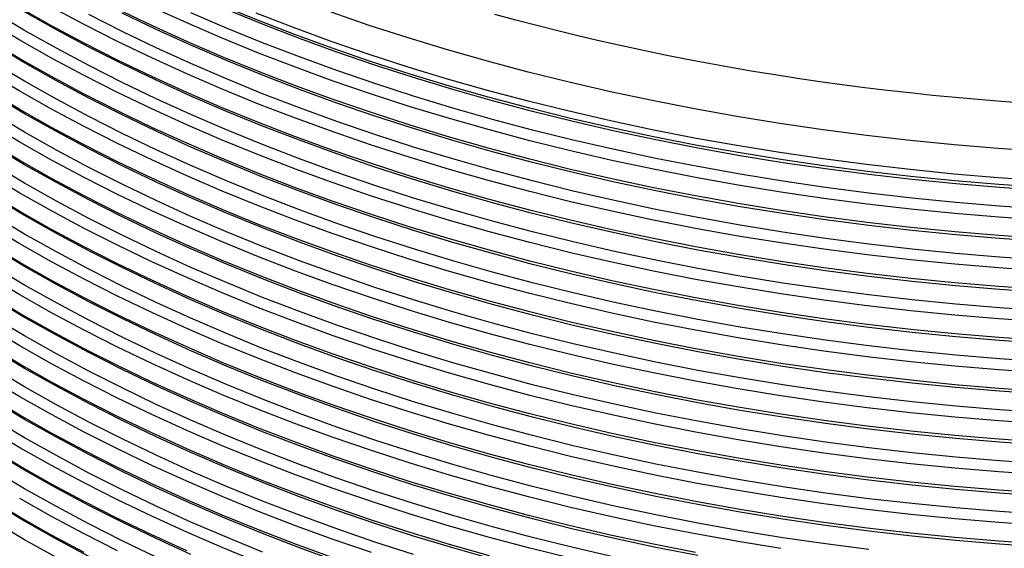
# Model space of a CAD drawing. Units: millimetres. Extents: x 0 to 420, y -6 to 302.
# Drawn here: x 269 to 291, y 94 to 106 of the extents above; entities that cross this region are included whole.
import ezdxf

# ---------------------------------------------------------------- set-up
doc = ezdxf.new("R2010")
doc.units = ezdxf.units.MM

msp = doc.modelspace()

# ---------------------------------------------------------------- linework, layer by layer
at = {"color": 8, "linetype": 'Continuous', "lineweight": 25, "flags": 128}
for points in [[(291.6654713, 99.388135), (290.6788278, 99.4555489), (289.6955792, 99.5378495), (288.7163995, 99.6349804), (287.7419596, 99.746875), (286.7729276, 99.8734566), (285.8099674, 100.0146385), (284.853739, 100.1703239), (283.9048978, 100.3404062), (282.9640941, 100.5247687), (282.0319727, 100.7232851), (281.1091723, 100.9358193), (280.1963255, 101.1622258), (279.2940578, 101.4023492), (278.4029876, 101.6560251), (277.5237256, 101.9230796), (276.6568745, 102.2033297), (275.8030282, 102.4965833), (274.9627721, 102.8026394), (274.1366819, 103.1212882), (273.3253238, 103.4523115), (272.529254, 103.7954822), (271.7490179, 104.1505653), (270.9851503, 104.5173173), (270.2381747, 104.8954869), (269.5086031, 105.284815), (268.7969355, 105.6850347), (268.1036595, 106.0958716)], [(291.6489856, 99.8691658), (290.6582419, 99.9368598), (289.6709072, 100.0195025), (288.6876583, 100.117037), (287.709169, 100.2293966), (286.7361099, 100.3565043), (285.7691479, 100.4982729), (284.8089457, 100.6546053), (283.8561614, 100.8253944), (282.911448, 101.010523), (281.9754529, 101.2098644), (281.0488177, 101.4232819), (280.1321773, 101.6506292), (279.22616, 101.8917505), (278.3313868, 102.1464807), (277.4484709, 102.414645), (276.5780173, 102.6960597), (275.7206228, 102.9905319), (274.8768747, 103.2978599), (274.0473516, 103.617833), (273.2326217, 103.9502319), (272.4332436, 104.2948287), (271.649765, 104.6513874), (270.882723, 105.0196636), (270.1326432, 105.3994048), (269.4000397, 105.7903508), (268.6854146, 106.1922336)], [(291.6654713, 99.803231), (290.6788278, 99.8706449), (289.6955792, 99.9529455), (288.7163995, 100.0500764), (287.7419596, 100.161971), (286.7729276, 100.2885526), (285.8099674, 100.4297345), (284.853739, 100.5854199), (283.9048978, 100.7555022), (282.9640941, 100.9398647), (282.0319727, 101.1383811), (281.1091723, 101.3509153), (280.1963255, 101.5773218), (279.2940578, 101.8174452), (278.4029876, 102.0711212), (277.5237256, 102.3381757), (276.6568745, 102.6184257), (275.8030282, 102.9116793), (274.9627721, 103.2177354), (274.1366819, 103.5363843), (273.3253238, 103.8674075), (272.529254, 104.2105782), (271.7490179, 104.5656613), (270.9851503, 104.9324133), (270.2381747, 105.310583), (269.5086031, 105.699911), (268.7969355, 106.1001307)], [(291.6489856, 100.2842618), (290.6582419, 100.3519559), (289.6709072, 100.4345985), (288.6876583, 100.532133), (287.709169, 100.6444926), (286.7361099, 100.7716003), (285.7691479, 100.9133689), (284.8089457, 101.0697013), (283.8561614, 101.2404904), (282.911448, 101.425619), (281.9754529, 101.6249604), (281.0488177, 101.8383779), (280.1321773, 102.0657252), (279.22616, 102.3068466), (278.3313868, 102.5615767), (277.4484709, 102.829741), (276.5780173, 103.1111557), (275.7206228, 103.405628), (274.8768747, 103.7129559), (274.0473516, 104.032929), (273.2326217, 104.3653279), (272.4332436, 104.7099248), (271.649765, 105.0664834), (270.882723, 105.4347596), (270.1326432, 105.8145008), (269.4000397, 106.2054468)], [(291.6489856, 101.0123229), (290.6582419, 101.080017), (289.6709072, 101.1626596), (288.6876583, 101.2601941), (287.709169, 101.3725537), (286.7361099, 101.4996614), (285.7691479, 101.64143), (284.8089457, 101.7977624), (283.8561614, 101.9685515), (282.911448, 102.1536801), (281.9754529, 102.3530215), (281.0488177, 102.566439), (280.1321773, 102.7937863), (279.22616, 103.0349077), (278.3313868, 103.2896378), (277.4484709, 103.5578021), (276.5780173, 103.8392168), (275.7206228, 104.1336891), (274.8768747, 104.4410171), (274.0473516, 104.7609901), (273.2326217, 105.093389), (272.4332436, 105.4379859), (271.649765, 105.7945446), (270.882723, 106.1628207)], [(291.6654713, 100.9463881), (290.6788278, 101.013802), (289.6955792, 101.0961026), (288.7163995, 101.1932335), (287.7419596, 101.3051281), (286.7729276, 101.4317097), (285.8099674, 101.5728916), (284.853739, 101.7285771), (283.9048978, 101.8986593), (282.9640941, 102.0830218), (282.0319727, 102.2815382), (281.1091723, 102.4940725), (280.1963255, 102.7204789), (279.2940578, 102.9606024), (278.4029876, 103.2142783), (277.5237256, 103.4813328), (276.6568745, 103.7615829), (275.8030282, 104.0548365), (274.9627721, 104.3608925), (274.1366819, 104.6795414), (273.3253238, 105.0105646), (272.529254, 105.3537354), (271.7490179, 105.7088184), (270.9851503, 106.0755705)], [(291.6489856, 101.4274189), (290.6582419, 101.495113), (289.6709072, 101.5777556), (288.6876583, 101.6752901), (287.709169, 101.7876497), (286.7361099, 101.9147574), (285.7691479, 102.056526), (284.8089457, 102.2128584), (283.8561614, 102.3836475), (282.911448, 102.5687762), (281.9754529, 102.7681175), (281.0488177, 102.981535), (280.1321773, 103.2088824), (279.22616, 103.4500037), (278.3313868, 103.7047338), (277.4484709, 103.9728981), (276.5780173, 104.2543128), (275.7206228, 104.5487851), (274.8768747, 104.8561131), (274.0473516, 105.1760861), (273.2326217, 105.508485), (272.4332436, 105.8530819), (271.649765, 106.2096406)], [(291.6654713, 101.6744493), (290.6788278, 101.7418632), (289.6955792, 101.8241638), (288.7163995, 101.9212946), (287.7419596, 102.0331892), (286.7729276, 102.1597709), (285.8099674, 102.3009528), (284.853739, 102.4566382), (283.9048978, 102.6267204), (282.9640941, 102.8110829), (282.0319727, 103.0095993), (281.1091723, 103.2221336), (280.1963255, 103.44854), (279.2940578, 103.6886635), (278.4029876, 103.9423394), (277.5237256, 104.2093939), (276.6568745, 104.489644), (275.8030282, 104.7828976), (274.9627721, 105.0889537), (274.1366819, 105.4076025), (273.3253238, 105.7386258), (272.529254, 106.0817965)], [(291.6489856, 102.1554801), (290.6582419, 102.2231741), (289.6709072, 102.3058167), (288.6876583, 102.4033513), (287.709169, 102.5157109), (286.7361099, 102.6428185), (285.7691479, 102.7845872), (284.8089457, 102.9409196), (283.8561614, 103.1117086), (282.911448, 103.2968373), (281.9754529, 103.4961787), (281.0488177, 103.7095962), (280.1321773, 103.9369435), (279.22616, 104.1780648), (278.3313868, 104.4327949), (277.4484709, 104.7009592), (276.5780173, 104.982374), (275.7206228, 105.2768462), (274.8768747, 105.5841742), (274.0473516, 105.9041473), (273.2326217, 106.2365461)], [(291.6654713, 102.0895453), (290.6788278, 102.1569592), (289.6955792, 102.2392598), (288.7163995, 102.3363907), (287.7419596, 102.4482852), (286.7729276, 102.5748669), (285.8099674, 102.7160488), (284.853739, 102.8717342), (283.9048978, 103.0418165), (282.9640941, 103.226179), (282.0319727, 103.4246954), (281.1091723, 103.6372296), (280.1963255, 103.8636361), (279.2940578, 104.1037595), (278.4029876, 104.3574354), (277.5237256, 104.6244899), (276.6568745, 104.90474), (275.8030282, 105.1979936), (274.9627721, 105.5040497), (274.1366819, 105.8226985), (273.3253238, 106.1537218)], [(291.6394586, 102.9639333), (290.6463454, 103.0317893), (289.6566494, 103.1146295), (288.6710488, 103.2123973), (287.6902193, 103.3250256), (286.714833, 103.4524373), (285.7455584, 103.594545), (284.7830598, 103.7512513), (283.8279967, 103.9224488), (282.8810239, 104.1080202), (281.9427902, 104.3078384), (281.0139388, 104.5217663), (280.0951062, 104.7496573), (279.186922, 104.9913554), (278.2900088, 105.2466947), (277.4049813, 105.5155004), (276.5324459, 105.7975881), (275.6730007, 106.0927647)], [(291.6489856, 99.1411047), (290.6582419, 99.2087987), (289.6709072, 99.2914413), (288.6876583, 99.3889759), (287.709169, 99.5013355), (286.7361099, 99.6284431), (285.7691479, 99.7702118), (284.8089457, 99.9265442), (283.8561614, 100.0973332), (282.911448, 100.2824619), (281.9754529, 100.4818033), (281.0488177, 100.6952208), (280.1321773, 100.9225681), (279.22616, 101.1636894), (278.3313868, 101.4184195), (277.4484709, 101.6865839), (276.5780173, 101.9679986), (275.7206228, 102.2624708), (274.8768747, 102.5697988), (274.0473516, 102.8897719), (273.2326217, 103.2221707), (272.4332436, 103.5667676), (271.649765, 103.9233263), (270.882723, 104.2916024), (270.1326432, 104.6713436), (269.4000397, 105.0622896), (268.6854146, 105.4641725), (267.9892576, 105.8767168)], [(291.6654713, 100.5312921), (290.6788278, 100.598706), (289.6955792, 100.6810066), (288.7163995, 100.7781375), (287.7419596, 100.8900321), (286.7729276, 101.0166137), (285.8099674, 101.1577956), (284.853739, 101.3134811), (283.9048978, 101.4835633), (282.9640941, 101.6679258), (282.0319727, 101.8664422), (281.1091723, 102.0789765), (280.1963255, 102.3053829), (279.2940578, 102.5455064), (278.4029876, 102.7991823), (277.5237256, 103.0662368), (276.6568745, 103.3464869), (275.8030282, 103.6397404), (274.9627721, 103.9457965), (274.1366819, 104.2644454), (273.3253238, 104.5954686), (272.529254, 104.9386394), (271.7490179, 105.2937224), (270.9851503, 105.6604744), (270.2381747, 106.0386441)], [(291.6394586, 102.3107007), (290.6463454, 102.3785566), (289.6566494, 102.4613969), (288.6710488, 102.5591647), (287.6902193, 102.671793), (286.714833, 102.7992047), (285.7455584, 102.9413123), (284.7830598, 103.0980186), (283.8279967, 103.2692162), (282.8810239, 103.4547876), (281.9427902, 103.6546057), (281.0139388, 103.8685336), (280.0951062, 104.0964247), (279.186922, 104.3381227), (278.2900088, 104.5934621), (277.4049813, 104.8622677), (276.5324459, 105.1443555), (275.6730007, 105.439532), (274.8272348, 105.747595), (273.9957277, 106.0683333)], [(291.6489856, 98.7260087), (290.6582419, 98.7937027), (289.6709072, 98.8763453), (288.6876583, 98.9738799), (287.709169, 99.0862395), (286.7361099, 99.2133471), (285.7691479, 99.3551157), (284.8089457, 99.5114482), (283.8561614, 99.6822372), (282.911448, 99.8673659), (281.9754529, 100.0667073), (281.0488177, 100.2801247), (280.1321773, 100.5074721), (279.22616, 100.7485934), (278.3313868, 101.0033235), (277.4484709, 101.2714878), (276.5780173, 101.5529026), (275.7206228, 101.8473748), (274.8768747, 102.1547028), (274.0473516, 102.4746759), (273.2326217, 102.8070747), (272.4332436, 103.1516716), (271.649765, 103.5082303), (270.882723, 103.8765064), (270.1326432, 104.2562476), (269.4000397, 104.6471936), (268.6854146, 105.0490765), (267.9892576, 105.4616208)], [(291.6654713, 98.6600739), (290.6788278, 98.7274878), (289.6955792, 98.8097884), (288.7163995, 98.9069192), (287.7419596, 99.0188138), (286.7729276, 99.1453955), (285.8099674, 99.2865774), (284.853739, 99.4422628), (283.9048978, 99.6123451), (282.9640941, 99.7967076), (282.0319727, 99.995224), (281.1091723, 100.2077582), (280.1963255, 100.4341646), (279.2940578, 100.6742881), (278.4029876, 100.927964), (277.5237256, 101.1950185), (276.6568745, 101.4752686), (275.8030282, 101.7685222), (274.9627721, 102.0745783), (274.1366819, 102.3932271), (273.3253238, 102.7242504), (272.529254, 103.0674211), (271.7490179, 103.4225042), (270.9851503, 103.7892562), (270.2381747, 104.1674258), (269.5086031, 104.5567539), (268.7969355, 104.9569735), (268.1036595, 105.3678105)], [(291.6654713, 98.2449778), (290.6788278, 98.3123917), (289.6955792, 98.3946923), (288.7163995, 98.4918232), (287.7419596, 98.6037178), (286.7729276, 98.7302994), (285.8099674, 98.8714814), (284.853739, 99.0271668), (283.9048978, 99.197249), (282.9640941, 99.3816115), (282.0319727, 99.5801279), (281.1091723, 99.7926622), (280.1963255, 100.0190686), (279.2940578, 100.2591921), (278.4029876, 100.512868), (277.5237256, 100.7799225), (276.6568745, 101.0601726), (275.8030282, 101.3534262), (274.9627721, 101.6594823), (274.1366819, 101.9781311), (273.3253238, 102.3091543), (272.529254, 102.6523251), (271.7490179, 103.0074081), (270.9851503, 103.3741602), (270.2381747, 103.7523298), (269.5086031, 104.1416579), (268.7969355, 104.5418775), (268.1036595, 104.9527145)], [(291.6489856, 97.9979475), (290.6582419, 98.0656416), (289.6709072, 98.1482842), (288.6876583, 98.2458187), (287.709169, 98.3581783), (286.7361099, 98.485286), (285.7691479, 98.6270546), (284.8089457, 98.783387), (283.8561614, 98.9541761), (282.911448, 99.1393048), (281.9754529, 99.3386461), (281.0488177, 99.5520636), (280.1321773, 99.7794109), (279.22616, 100.0205323), (278.3313868, 100.2752624), (277.4484709, 100.5434267), (276.5780173, 100.8248414), (275.7206228, 101.1193137), (274.8768747, 101.4266417), (274.0473516, 101.7466147), (273.2326217, 102.0790136), (272.4332436, 102.4236105), (271.649765, 102.7801692), (270.882723, 103.1484453), (270.1326432, 103.5281865), (269.4000397, 103.9191325), (268.6854146, 104.3210154), (267.9892576, 104.7335597)], [(291.6489856, 97.5828515), (290.6582419, 97.6505456), (289.6709072, 97.7331882), (288.6876583, 97.8307227), (287.709169, 97.9430823), (286.7361099, 98.07019), (285.7691479, 98.2119586), (284.8089457, 98.368291), (283.8561614, 98.5390801), (282.911448, 98.7242087), (281.9754529, 98.9235501), (281.0488177, 99.1369676), (280.1321773, 99.3643149), (279.22616, 99.6054363), (278.3313868, 99.8601664), (277.4484709, 100.1283307), (276.5780173, 100.4097454), (275.7206228, 100.7042177), (274.8768747, 101.0115456), (274.0473516, 101.3315187), (273.2326217, 101.6639176), (272.4332436, 102.0085145), (271.649765, 102.3650731), (270.882723, 102.7333493), (270.1326432, 103.1130905), (269.4000397, 103.5040365), (268.6854146, 103.9059193), (267.9892576, 104.3184636)], [(291.6654713, 97.5169167), (290.6788278, 97.5843306), (289.6955792, 97.6666312), (288.7163995, 97.7637621), (287.7419596, 97.8756567), (286.7729276, 98.0022383), (285.8099674, 98.1434202), (284.853739, 98.2991057), (283.9048978, 98.4691879), (282.9640941, 98.6535504), (282.0319727, 98.8520668), (281.1091723, 99.0646011), (280.1963255, 99.2910075), (279.2940578, 99.531131), (278.4029876, 99.7848069), (277.5237256, 100.0518614), (276.6568745, 100.3321115), (275.8030282, 100.625365), (274.9627721, 100.9314211), (274.1366819, 101.25007), (273.3253238, 101.5810932), (272.529254, 101.924264), (271.7490179, 102.279347), (270.9851503, 102.6460991), (270.2381747, 103.0242687), (269.5086031, 103.4135967), (268.7969355, 103.8138164), (268.1036595, 104.2246534)], [(291.6654713, 97.1018207), (290.6788278, 97.1692346), (289.6955792, 97.2515352), (288.7163995, 97.3486661), (287.7419596, 97.4605607), (286.7729276, 97.5871423), (285.8099674, 97.7283242), (284.853739, 97.8840096), (283.9048978, 98.0540919), (282.9640941, 98.2384544), (282.0319727, 98.4369708), (281.1091723, 98.6495051), (280.1963255, 98.8759115), (279.2940578, 99.116035), (278.4029876, 99.3697109), (277.5237256, 99.6367654), (276.6568745, 99.9170154), (275.8030282, 100.210269), (274.9627721, 100.5163251), (274.1366819, 100.834974), (273.3253238, 101.1659972), (272.529254, 101.509168), (271.7490179, 101.864251), (270.9851503, 102.231003), (270.2381747, 102.6091727), (269.5086031, 102.9985007), (268.7969355, 103.3987204), (268.1036595, 103.8095574)], [(291.6489856, 96.8547904), (290.6582419, 96.9224845), (289.6709072, 97.0051271), (288.6876583, 97.1026616), (287.709169, 97.2150212), (286.7361099, 97.3421289), (285.7691479, 97.4838975), (284.8089457, 97.6402299), (283.8561614, 97.811019), (282.911448, 97.9961476), (281.9754529, 98.195489), (281.0488177, 98.4089065), (280.1321773, 98.6362538), (279.22616, 98.8773752), (278.3313868, 99.1321053), (277.4484709, 99.4002696), (276.5780173, 99.6816843), (275.7206228, 99.9761566), (274.8768747, 100.2834845), (274.0473516, 100.6034576), (273.2326217, 100.9358565), (272.4332436, 101.2804533), (271.649765, 101.637012), (270.882723, 102.0052882), (270.1326432, 102.3850294), (269.4000397, 102.7759754), (268.6854146, 103.1778582), (267.9892576, 103.5904025)], [(291.6489856, 96.4396944), (290.6582419, 96.5073884), (289.6709072, 96.590031), (288.6876583, 96.6875656), (287.709169, 96.7999252), (286.7361099, 96.9270328), (285.7691479, 97.0688015), (284.8089457, 97.2251339), (283.8561614, 97.3959229), (282.911448, 97.5810516), (281.9754529, 97.780393), (281.0488177, 97.9938105), (280.1321773, 98.2211578), (279.22616, 98.4622791), (278.3313868, 98.7170093), (277.4484709, 98.9851736), (276.5780173, 99.2665883), (275.7206228, 99.5610605), (274.8768747, 99.8683885), (274.0473516, 100.1883616), (273.2326217, 100.5207605), (272.4332436, 100.8653573), (271.649765, 101.221916), (270.882723, 101.5901921), (270.1326432, 101.9699333), (269.4000397, 102.3608793), (268.6854146, 102.7627622), (267.9892576, 103.1753065)], [(291.6654713, 96.3737596), (290.6788278, 96.4411735), (289.6955792, 96.5234741), (288.7163995, 96.620605), (287.7419596, 96.7324996), (286.7729276, 96.8590812), (285.8099674, 97.0002631), (284.853739, 97.1559485), (283.9048978, 97.3260308), (282.9640941, 97.5103933), (282.0319727, 97.7089097), (281.1091723, 97.9214439), (280.1963255, 98.1478504), (279.2940578, 98.3879738), (278.4029876, 98.6416497), (277.5237256, 98.9087043), (276.6568745, 99.1889543), (275.8030282, 99.4822079), (274.9627721, 99.788264), (274.1366819, 100.1069129), (273.3253238, 100.4379361), (272.529254, 100.7811068), (271.7490179, 101.1361899), (270.9851503, 101.5029419), (270.2381747, 101.8811115), (269.5086031, 102.2704396), (268.7969355, 102.6706593), (268.1036595, 103.0814963)], [(291.6654713, 95.9586636), (290.6788278, 96.0260775), (289.6955792, 96.1083781), (288.7163995, 96.2055089), (287.7419596, 96.3174035), (286.7729276, 96.4439852), (285.8099674, 96.5851671), (284.853739, 96.7408525), (283.9048978, 96.9109348), (282.9640941, 97.0952973), (282.0319727, 97.2938137), (281.1091723, 97.5063479), (280.1963255, 97.7327544), (279.2940578, 97.9728778), (278.4029876, 98.2265537), (277.5237256, 98.4936082), (276.6568745, 98.7738583), (275.8030282, 99.0671119), (274.9627721, 99.373168), (274.1366819, 99.6918168), (273.3253238, 100.0228401), (272.529254, 100.3660108), (271.7490179, 100.7210939), (270.9851503, 101.0878459), (270.2381747, 101.4660155), (269.5086031, 101.8553436), (268.7969355, 102.2555633), (268.1036595, 102.6664002)], [(291.6489856, 95.7116333), (290.6582419, 95.7793273), (289.6709072, 95.8619699), (288.6876583, 95.9595045), (287.709169, 96.0718641), (286.7361099, 96.1989717), (285.7691479, 96.3407403), (284.8089457, 96.4970728), (283.8561614, 96.6678618), (282.911448, 96.8529905), (281.9754529, 97.0523319), (281.0488177, 97.2657493), (280.1321773, 97.4930967), (279.22616, 97.734218), (278.3313868, 97.9889481), (277.4484709, 98.2571124), (276.5780173, 98.5385272), (275.7206228, 98.8329994), (274.8768747, 99.1403274), (274.0473516, 99.4603005), (273.2326217, 99.7926993), (272.4332436, 100.1372962), (271.649765, 100.4938549), (270.882723, 100.862131), (270.1326432, 101.2418722), (269.4000397, 101.6328182), (268.6854146, 102.0347011), (267.9892576, 102.4472454)], [(291.6489856, 95.2965372), (290.6582419, 95.3642313), (289.6709072, 95.4468739), (288.6876583, 95.5444084), (287.709169, 95.656768), (286.7361099, 95.7838757), (285.7691479, 95.9256443), (284.8089457, 96.0819767), (283.8561614, 96.2527658), (282.911448, 96.4378945), (281.9754529, 96.6372358), (281.0488177, 96.8506533), (280.1321773, 97.0780007), (279.22616, 97.319122), (278.3313868, 97.5738521), (277.4484709, 97.8420164), (276.5780173, 98.1234311), (275.7206228, 98.4179034), (274.8768747, 98.7252314), (274.0473516, 99.0452044), (273.2326217, 99.3776033), (272.4332436, 99.7222002), (271.649765, 100.0787589), (270.882723, 100.447035), (270.1326432, 100.8267762), (269.4000397, 101.2177222), (268.6854146, 101.6196051), (267.9892576, 102.0321494)], [(291.6654713, 95.2306025), (290.6788278, 95.2980164), (289.6955792, 95.380317), (288.7163995, 95.4774478), (287.7419596, 95.5893424), (286.7729276, 95.7159241), (285.8099674, 95.857106), (284.853739, 96.0127914), (283.9048978, 96.1828736), (282.9640941, 96.3672361), (282.0319727, 96.5657525), (281.1091723, 96.7782868), (280.1963255, 97.0046932), (279.2940578, 97.2448167), (278.4029876, 97.4984926), (277.5237256, 97.7655471), (276.6568745, 98.0457972), (275.8030282, 98.3390508), (274.9627721, 98.6451069), (274.1366819, 98.9637557), (273.3253238, 99.294779), (272.529254, 99.6379497), (271.7490179, 99.9930328), (270.9851503, 100.3597848), (270.2381747, 100.7379544), (269.5086031, 101.1272825), (268.7969355, 101.5275021), (268.1036595, 101.9383391)], [(291.6654713, 94.8155064), (290.6788278, 94.8829203), (289.6955792, 94.9652209), (288.7163995, 95.0623518), (287.7419596, 95.1742464), (286.7729276, 95.300828), (285.8099674, 95.4420099), (284.853739, 95.5976954), (283.9048978, 95.7677776), (282.9640941, 95.9521401), (282.0319727, 96.1506565), (281.1091723, 96.3631908), (280.1963255, 96.5895972), (279.2940578, 96.8297207), (278.4029876, 97.0833966), (277.5237256, 97.3504511), (276.6568745, 97.6307012), (275.8030282, 97.9239548), (274.9627721, 98.2300108), (274.1366819, 98.5486597), (273.3253238, 98.8796829), (272.529254, 99.2228537), (271.7490179, 99.5779367), (270.9851503, 99.9446888), (270.2381747, 100.3228584), (269.5086031, 100.7121865), (268.7969355, 101.1124061), (268.1036595, 101.5232431)], [(291.6489856, 94.5684761), (290.6582419, 94.6361702), (289.6709072, 94.7188128), (288.6876583, 94.8163473), (287.709169, 94.9287069), (286.7361099, 95.0558146), (285.7691479, 95.1975832), (284.8089457, 95.3539156), (283.8561614, 95.5247047), (282.911448, 95.7098333), (281.9754529, 95.9091747), (281.0488177, 96.1225922), (280.1321773, 96.3499395), (279.22616, 96.5910609), (278.3313868, 96.845791), (277.4484709, 97.1139553), (276.5780173, 97.39537), (275.7206228, 97.6898423), (274.8768747, 97.9971703), (274.0473516, 98.3171433), (273.2326217, 98.6495422), (272.4332436, 98.9941391), (271.649765, 99.3506978), (270.882723, 99.7189739), (270.1326432, 100.0987151), (269.4000397, 100.4896611), (268.6854146, 100.891544), (267.9892576, 101.3040883)], [(291.6489856, 94.1533801), (290.6582419, 94.2210742), (289.6709072, 94.3037168), (288.6876583, 94.4012513), (287.709169, 94.5136109), (286.7361099, 94.6407186), (285.7691479, 94.7824872), (284.8089457, 94.9388196), (283.8561614, 95.1096087), (282.911448, 95.2947373), (281.9754529, 95.4940787), (281.0488177, 95.7074962), (280.1321773, 95.9348435), (279.22616, 96.1759649), (278.3313868, 96.430695), (277.4484709, 96.6988593), (276.5780173, 96.980274), (275.7206228, 97.2747463), (274.8768747, 97.5820742), (274.0473516, 97.9020473), (273.2326217, 98.2344462), (272.4332436, 98.579043), (271.649765, 98.9356017), (270.882723, 99.3038779), (270.1326432, 99.6836191), (269.4000397, 100.0745651), (268.6854146, 100.4764479), (267.9892576, 100.8889922)], [(291.6654713, 94.0874453), (290.6788278, 94.1548592), (289.6955792, 94.2371598), (288.7163995, 94.3342907), (287.7419596, 94.4461853), (286.7729276, 94.5727669), (285.8099674, 94.7139488), (284.853739, 94.8696343), (283.9048978, 95.0397165), (282.9640941, 95.224079), (282.0319727, 95.4225954), (281.1091723, 95.6351297), (280.1963255, 95.8615361), (279.2940578, 96.1016596), (278.4029876, 96.3553355), (277.5237256, 96.62239), (276.6568745, 96.9026401), (275.8030282, 97.1958936), (274.9627721, 97.5019497), (274.1366819, 97.8205986), (273.3253238, 98.1516218), (272.529254, 98.4947926), (271.7490179, 98.8498756), (270.9851503, 99.2166276), (270.2381747, 99.5947973), (269.5086031, 99.9841253), (268.7969355, 100.384345), (268.1036595, 100.795182)], [(287.7419596, 94.0310893), (286.7729276, 94.1576709), (285.8099674, 94.2988528), (284.853739, 94.4545382), (283.9048978, 94.6246205), (282.9640941, 94.808983), (282.0319727, 95.0074994), (281.1091723, 95.2200336), (280.1963255, 95.4464401), (279.2940578, 95.6865635), (278.4029876, 95.9402395), (277.5237256, 96.207294), (276.6568745, 96.487544), (275.8030282, 96.7807976), (274.9627721, 97.0868537), (274.1366819, 97.4055026), (273.3253238, 97.7365258), (272.529254, 98.0796965), (271.7490179, 98.4347796), (270.9851503, 98.8015316), (270.2381747, 99.1797013), (269.5086031, 99.5690293), (268.7969355, 99.969249), (268.1036595, 100.380086)], [(285.7691479, 94.0544261), (284.8089457, 94.2107585), (283.8561614, 94.3815475), (282.911448, 94.5666762), (281.9754529, 94.7660176), (281.0488177, 94.9794351), (280.1321773, 95.2067824), (279.22616, 95.4479037), (278.3313868, 95.7026339), (277.4484709, 95.9707982), (276.5780173, 96.2522129), (275.7206228, 96.5466851), (274.8768747, 96.8540131), (274.0473516, 97.1739862), (273.2326217, 97.5063851), (272.4332436, 97.8509819), (271.649765, 98.2075406), (270.882723, 98.5758168), (270.1326432, 98.955558), (269.4000397, 99.346504), (268.6854146, 99.7483868), (267.9892576, 100.1609311)], [(283.8561614, 93.9664515), (282.911448, 94.1515802), (281.9754529, 94.3509216), (281.0488177, 94.5643391), (280.1321773, 94.7916864), (279.22616, 95.0328077), (278.3313868, 95.2875378), (277.4484709, 95.5557022), (276.5780173, 95.8371169), (275.7206228, 96.1315891), (274.8768747, 96.4389171), (274.0473516, 96.7588902), (273.2326217, 97.091289), (272.4332436, 97.4358859), (271.649765, 97.7924446), (270.882723, 98.1607207), (270.1326432, 98.5404619), (269.4000397, 98.9314079), (268.6854146, 99.3332908), (267.9892576, 99.7458351)], [(283.9048978, 93.8965594), (282.9640941, 94.0809219), (282.0319727, 94.2794383), (281.1091723, 94.4919725), (280.1963255, 94.718379), (279.2940578, 94.9585024), (278.4029876, 95.2121783), (277.5237256, 95.4792328), (276.6568745, 95.7594829), (275.8030282, 96.0527365), (274.9627721, 96.3587926), (274.1366819, 96.6774414), (273.3253238, 97.0084647), (272.529254, 97.3516354), (271.7490179, 97.7067185), (270.9851503, 98.0734705), (270.2381747, 98.4516401), (269.5086031, 98.8409682), (268.7969355, 99.2411879), (268.1036595, 99.6520248)], [(282.0319727, 93.8643423), (281.1091723, 94.0768765), (280.1963255, 94.3032829), (279.2940578, 94.5434064), (278.4029876, 94.7970823), (277.5237256, 95.0641368), (276.6568745, 95.3443869), (275.8030282, 95.6376405), (274.9627721, 95.9436966), (274.1366819, 96.2623454), (273.3253238, 96.5933687), (272.529254, 96.9365394), (271.7490179, 97.2916225), (270.9851503, 97.6583745), (270.2381747, 98.0365441), (269.5086031, 98.4258722), (268.7969355, 98.8260918), (268.1036595, 99.2369288)], [(281.0488177, 93.8362779), (280.1321773, 94.0636253), (279.22616, 94.3047466), (278.3313868, 94.5594767), (277.4484709, 94.827641), (276.5780173, 95.1090558), (275.7206228, 95.403528), (274.8768747, 95.710856), (274.0473516, 96.0308291), (273.2326217, 96.3632279), (272.4332436, 96.7078248), (271.649765, 97.0643835), (270.882723, 97.4326596), (270.1326432, 97.8124008), (269.4000397, 98.2033468), (268.6854146, 98.6052297), (267.9892576, 99.017774)], [(279.22616, 93.8896506), (278.3313868, 94.1443807), (277.4484709, 94.412545), (276.5780173, 94.6939597), (275.7206228, 94.988432), (274.8768747, 95.29576), (274.0473516, 95.615733), (273.2326217, 95.9481319), (272.4332436, 96.2927288), (271.649765, 96.6492875), (270.882723, 97.0175636), (270.1326432, 97.3973048), (269.4000397, 97.7882508), (268.6854146, 98.1901337), (267.9892576, 98.602678)], [(279.2940578, 93.8153453), (278.4029876, 94.0690212), (277.5237256, 94.3360757), (276.6568745, 94.6163258), (275.8030282, 94.9095794), (274.9627721, 95.2156355), (274.1366819, 95.5342843), (273.3253238, 95.8653075), (272.529254, 96.2084783), (271.7490179, 96.5635613), (270.9851503, 96.9303134), (270.2381747, 97.308483), (269.5086031, 97.6978111), (268.7969355, 98.0980307), (268.1036595, 98.5088677)], [(277.5237256, 93.9209797), (276.6568745, 94.2012298), (275.8030282, 94.4944833), (274.9627721, 94.8005394), (274.1366819, 95.1191883), (273.3253238, 95.4502115), (272.529254, 95.7933823), (271.7490179, 96.1484653), (270.9851503, 96.5152174), (270.2381747, 96.893387), (269.5086031, 97.282715), (268.7969355, 97.6829347), (268.1036595, 98.0937717)], [(276.5780173, 93.9658986), (275.7206228, 94.2603709), (274.8768747, 94.5676988), (274.0473516, 94.8876719), (273.2326217, 95.2200708), (272.4332436, 95.5646677), (271.649765, 95.9212263), (270.882723, 96.2895025), (270.1326432, 96.6692437), (269.4000397, 97.0601897), (268.6854146, 97.4620725), (267.9892576, 97.8746168)], [(275.7206228, 93.8452749), (274.8768747, 94.1526028), (274.0473516, 94.4725759), (273.2326217, 94.8049748), (272.4332436, 95.1495716), (271.649765, 95.5061303), (270.882723, 95.8744065), (270.1326432, 96.2541477), (269.4000397, 96.6450937), (268.6854146, 97.0469765), (267.9892576, 97.4595208)], [(275.8030282, 93.7664222), (274.9627721, 94.0724783), (274.1366819, 94.3911272), (273.3253238, 94.7221504), (272.529254, 95.0653212), (271.7490179, 95.4204042), (270.9851503, 95.7871562), (270.2381747, 96.1653259), (269.5086031, 96.5546539), (268.7969355, 96.9548736), (268.1036595, 97.3657106)], [(274.1366819, 93.9760312), (273.3253238, 94.3070544), (272.529254, 94.6502251), (271.7490179, 95.0053082), (270.9851503, 95.3720602), (270.2381747, 95.7502298), (269.5086031, 96.1395579), (268.7969355, 96.5397776), (268.1036595, 96.9506146)], [(274.0473516, 93.7445148), (273.2326217, 94.0769137), (272.4332436, 94.4215105), (271.649765, 94.7780692), (270.882723, 95.1463453), (270.1326432, 95.5260865), (269.4000397, 95.9170325), (268.6854146, 96.3189154), (267.9892576, 96.7314597)], [(272.4332436, 94.0064145), (271.649765, 94.3629732), (270.882723, 94.7312493), (270.1326432, 95.1109905), (269.4000397, 95.5019365), (268.6854146, 95.9038194), (267.9892576, 96.3163637)], [(272.529254, 93.922164), (271.7490179, 94.2772471), (270.9851503, 94.6439991), (270.2381747, 95.0221687), (269.5086031, 95.4114968), (268.7969355, 95.8117165), (268.1036595, 96.2225534)], [(271.7490179, 93.8621511), (270.9851503, 94.2289031), (270.2381747, 94.6070727), (269.5086031, 94.9964008), (268.7969355, 95.3966204), (268.1036595, 95.8074574)], [(270.1326432, 93.9678334), (269.4000397, 94.3587794), (268.6854146, 94.7606623), (267.9892576, 95.1732066)], [(270.2381747, 93.8790116), (269.5086031, 94.2683397), (268.7969355, 94.6685593), (268.1036595, 95.0793963)], [(270.882723, 94.0031882), (270.1326432, 94.3829294), (269.4000397, 94.7738754), (268.6854146, 95.1757583)], [(269.5086031, 93.8532436), (268.7969355, 94.2534633), (268.1036595, 94.6643003)]]:
    msp.add_lwpolyline(points, dxfattribs=at)
at = {"color": 7, "linetype": 'Continuous', "lineweight": 25, "flags": 128}
msp.add_lwpolyline([(291.2234767, 104.0548068), (290.7099947, 104.0918429), (290.1974434, 104.1329512), (289.6859197, 104.1781241), (289.1755202, 104.227353), (288.6663415, 104.2806286), (288.1584798, 104.3379407), (287.6520312, 104.3992786), (287.1470914, 104.4646307), (286.6437559, 104.5339846), (286.1421199, 104.6073272), (285.6422781, 104.6846446), (285.1443251, 104.7659222), (284.648355, 104.8511447), (284.1544616, 104.9402959), (283.6627383, 105.033359), (283.1732781, 105.1303164), (282.6861734, 105.2311497), (282.2015164, 105.3358399), (281.7193987, 105.4443672), (281.2399115, 105.5567111), (280.7631454, 105.6728503), (280.2891905, 105.7927629), (279.8181365, 105.9164262), (279.3500725, 106.0438169)], dxfattribs=at)

doc.saveas('drawing.dxf')
